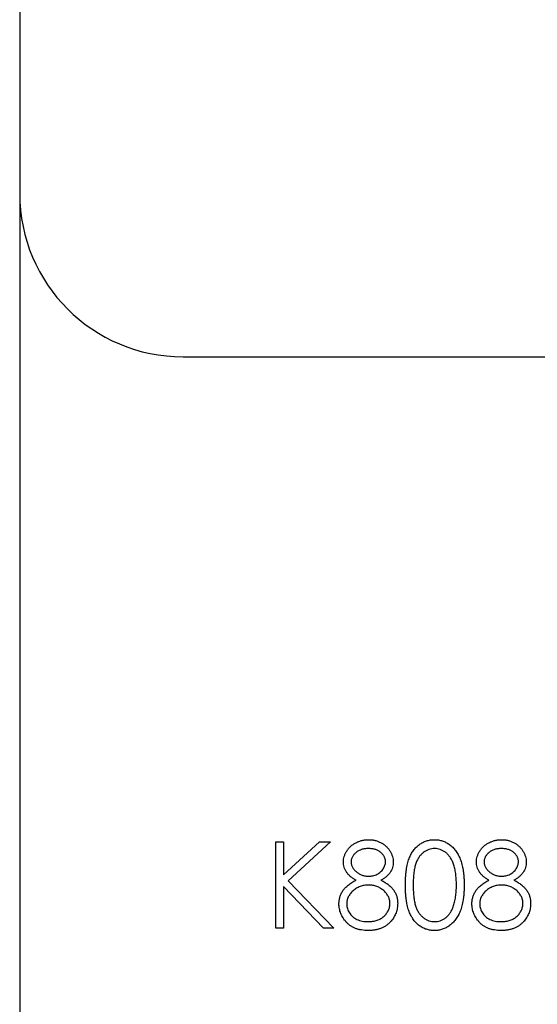
# Model space of a CAD drawing. Units: millimetres. Extents: x 8 to 201, y 4 to 288.
# Drawn here: x 26 to 28, y 251 to 254 of the extents above; entities that cross this region are included whole.
import ezdxf

# ---------------------------------------------------------------- set-up
doc = ezdxf.new("R2010")
doc.units = ezdxf.units.MM

msp = doc.modelspace()

# ---------------------------------------------------------------- linework, layer by layer
at = {"color": 7, "linetype": 'Continuous', "lineweight": 25}
for p, q in [((26.39207926, 257.15286615), (26.39207926, 253.35286615)), ((26.39207926, 253.35286615), (26.39207926, 156.95286615)), ((26.79207926, 252.95286615), (84.79207926, 252.95286615)), ((27.01921601, 251.76453281), (27.03821174, 251.76453281)), ((27.01921601, 251.55286615), (27.01921601, 251.76453281)), ((27.03821174, 251.68392818), (27.12644858, 251.76453281)), ((27.03821174, 251.76453281), (27.03821174, 251.68392818)), ((27.15354293, 251.76453281), (27.04953285, 251.66955418)), ((27.12644858, 251.76453281), (27.15354293, 251.76453281)), ((27.03821174, 251.65501058), (27.03821174, 251.55286615)), ((27.13637046, 251.55286615), (27.03821174, 251.65501058)), ((27.04953285, 251.66955418), (27.16168396, 251.55286615)), ((27.03821174, 251.55286615), (27.01921601, 251.55286615)), ((27.16168396, 251.55286615), (27.13637046, 251.55286615))]:
    msp.add_line(p, q, dxfattribs=at)
msp.add_arc((26.79207926, 253.35286615), 0.4, 180, 270, dxfattribs=at)
for points, knots in [([(27.1847502, 251.71564426), (27.1848491, 251.71789987), (27.18504792, 251.72243405), (27.18665558, 251.72918356), (27.18927541, 251.73581275), (27.19283873, 251.7422895), (27.1972769, 251.74839458), (27.20260162, 251.75387015), (27.20868573, 251.75866661), (27.21549885, 251.76269288), (27.22283075, 251.7659697), (27.23056661, 251.76823021), (27.23857163, 251.76970801), (27.2440204, 251.76987533), (27.24678312, 251.76996016)], [0, 0, 0, 0, 0.0740584263, 0.1488703523, 0.2266676684, 0.3077347595, 0.3911572038, 0.4739293555, 0.5579277515, 0.6449892901, 0.7333640555, 0.8210920422, 0.909287215, 1, 1, 1, 1]), ([(27.24678312, 251.76996016), (27.24947454, 251.76987269), (27.25478171, 251.76970021), (27.26258282, 251.76826167), (27.27004708, 251.76585898), (27.27714877, 251.76259949), (27.28376075, 251.75858466), (27.28960289, 251.75372232), (27.29476348, 251.7482709), (27.29903215, 251.74216767), (27.30254962, 251.73571581), (27.30499896, 251.72896531), (27.30656844, 251.72206201), (27.3067664, 251.71739095), (27.30686558, 251.71505064)], [0, 0, 0, 0, 0.08940971111, 0.17630576448, 0.26262590218, 0.34944572648, 0.43549826374, 0.5189281301, 0.60135465658, 0.68425642172, 0.7658067398, 0.84487686571, 0.92227979485, 1, 1, 1, 1]), ([(27.33671601, 251.65861468), (27.33673585, 251.66200723), (27.33677438, 251.66859732), (27.33720306, 251.67820001), (27.33791519, 251.68720856), (27.33889112, 251.69562341), (27.34007875, 251.70344671), (27.34166416, 251.71065758), (27.34346712, 251.71728937), (27.34555673, 251.72336372), (27.34791456, 251.72896247), (27.35048082, 251.73418914), (27.35335736, 251.73903582), (27.35637977, 251.74357986), (27.35967041, 251.7477469), (27.36313562, 251.75159576), (27.36691066, 251.75503751), (27.37086719, 251.75817298), (27.37504104, 251.76092159), (27.37931324, 251.76334261), (27.38371319, 251.76541089), (27.38825291, 251.76703712), (27.39289159, 251.76838035), (27.39764545, 251.76929892), (27.40252233, 251.76987688), (27.40581413, 251.76993214), (27.40748357, 251.76996016)], [0, 0, 0, 0, 0.0685946223, 0.1332460424, 0.1943125865, 0.2512792231, 0.3045134393, 0.3542349067, 0.4004805888, 0.4434107549, 0.4840148686, 0.5232523008, 0.5610423727, 0.5979002394, 0.6335184889, 0.6683143512, 0.7024956713, 0.7366853535, 0.7702931694, 0.803437255, 0.8359129517, 0.8684602458, 0.9008465382, 0.9334665246, 0.9662575753, 1, 1, 1, 1]), ([(27.40748357, 251.76996016), (27.40916696, 251.76993066), (27.41251468, 251.76987199), (27.41746407, 251.76930812), (27.42229912, 251.76837248), (27.42699922, 251.76704678), (27.43160297, 251.76540209), (27.43607436, 251.76334063), (27.44044117, 251.76094101), (27.444634, 251.75812137), (27.44869889, 251.75497768), (27.45253598, 251.75142394), (27.45614562, 251.74749603), (27.45957313, 251.74323597), (27.46272125, 251.73856207), (27.46571927, 251.7335556), (27.46840272, 251.72812902), (27.47098715, 251.72237287), (27.47321793, 251.71612787), (27.47522975, 251.70942924), (27.47685529, 251.70219785), (27.4782093, 251.69447164), (27.47925826, 251.68622224), (27.48002223, 251.67746732), (27.48042579, 251.66820113), (27.4805018, 251.66186578), (27.4805408, 251.65861468)], [0, 0, 0, 0, 0.0337881162, 0.0671939324, 0.0998624109, 0.1325666121, 0.1651511733, 0.1979131874, 0.2313190036, 0.2650832783, 0.2992553088, 0.3343985665, 0.3699428235, 0.4062835607, 0.4440638197, 0.4829977069, 0.5233544466, 0.5655365896, 0.6096129241, 0.6563908114, 0.7058854949, 0.7583245003, 0.8138317829, 0.872794559, 0.9347222295, 1, 1, 1, 1]), ([(27.51039122, 251.71564426), (27.51049013, 251.71789987), (27.51068894, 251.72243405), (27.5122966, 251.72918356), (27.51491643, 251.73581275), (27.51847975, 251.7422895), (27.52291793, 251.74839458), (27.52824265, 251.75387015), (27.53432675, 251.75866661), (27.54113987, 251.76269288), (27.54847178, 251.7659697), (27.55620763, 251.76823021), (27.56421266, 251.76970801), (27.56966142, 251.76987533), (27.57242414, 251.76996016)], [0, 0, 0, 0, 0.0740584263, 0.1488703523, 0.2266676684, 0.3077347595, 0.3911572038, 0.4739293555, 0.5579277515, 0.6449892901, 0.7333640555, 0.8210920422, 0.909287215, 1, 1, 1, 1]), ([(27.57242414, 251.76996016), (27.57511556, 251.76987269), (27.58042274, 251.76970021), (27.58822384, 251.76826167), (27.59568811, 251.76585898), (27.6027898, 251.76259949), (27.60940177, 251.75858466), (27.61524391, 251.75372232), (27.6204045, 251.7482709), (27.62467318, 251.74216767), (27.62819065, 251.73571581), (27.63063999, 251.72896531), (27.63220947, 251.72206201), (27.63240743, 251.71739095), (27.63250661, 251.71505064)], [0, 0, 0, 0, 0.0894097111, 0.1763057645, 0.2626259022, 0.3494457265, 0.4354982637, 0.5189281301, 0.6013546566, 0.6842564217, 0.7658067398, 0.8448768657, 0.9222797948, 1, 1, 1, 1]), ([(27.24572309, 251.74825076), (27.24423835, 251.74821136), (27.24133355, 251.74813429), (27.23707429, 251.7477316), (27.23302406, 251.74694824), (27.22914053, 251.74590571), (27.22547696, 251.74449734), (27.22198358, 251.74284059), (27.21871985, 251.74082637), (27.21564637, 251.7385669), (27.21287953, 251.73608176), (27.21042393, 251.73349255), (27.20838418, 251.73074842), (27.20665207, 251.72791763), (27.20539529, 251.72491616), (27.20445402, 251.72183604), (27.20381772, 251.71863834), (27.20377004, 251.71645294), (27.20374592, 251.71534745)], [0, 0, 0, 0, 0.07524330859, 0.14720881172, 0.21644708985, 0.28402504162, 0.3506554492, 0.41503131784, 0.47962983096, 0.54465163414, 0.6080442397, 0.66782756503, 0.72511424665, 0.78099170791, 0.83552700406, 0.88943815454, 0.94407208918, 1, 1, 1, 1]), ([(27.28786986, 251.71577146), (27.28783769, 251.71677706), (27.28777384, 251.71877303), (27.2872477, 251.72172054), (27.2863783, 251.724601), (27.28520125, 251.7274382), (27.28365246, 251.73019233), (27.28181615, 251.73290668), (27.27958552, 251.73552021), (27.27708202, 251.73809381), (27.27424294, 251.7404756), (27.27107375, 251.74257018), (27.2675907, 251.74434892), (27.26379371, 251.74579363), (27.25969675, 251.74687871), (27.25531871, 251.74769129), (27.25062307, 251.74814928), (27.24739184, 251.7482162), (27.24572309, 251.74825076)], [0, 0, 0, 0, 0.0509024377, 0.1010340428, 0.151083817, 0.2030619876, 0.2562484344, 0.3108467145, 0.3687691, 0.4300150404, 0.4925196473, 0.5560487215, 0.6219956829, 0.6901923691, 0.761384855, 0.83635622, 0.9154870053, 1, 1, 1, 1]), ([(27.40811959, 251.74825076), (27.40577852, 251.74812791), (27.40109212, 251.74788197), (27.39417074, 251.74614672), (27.38753624, 251.74312212), (27.38226012, 251.73979881), (27.37821645, 251.73663359), (27.37536907, 251.73388879), (27.37269928, 251.73088637), (27.37023985, 251.72759635), (27.36793635, 251.72406059), (27.36582083, 251.72025127), (27.36391479, 251.71614909), (27.36215586, 251.71175752), (27.36060932, 251.70694477), (27.35933364, 251.70163684), (27.35815513, 251.69580319), (27.35732085, 251.68940968), (27.35657918, 251.68249833), (27.35610255, 251.67504298), (27.35573175, 251.66705623), (27.35571854, 251.66154085), (27.35571174, 251.65869948)], [0, 0, 0, 0, 0.0603866193, 0.1208832486, 0.1827546186, 0.2478110298, 0.2812991, 0.3150876242, 0.3497023956, 0.3848565811, 0.4209661972, 0.4585111883, 0.4971747221, 0.5376020479, 0.5805030184, 0.62746754, 0.6783882096, 0.7339832206, 0.7937467046, 0.8577136722, 0.9266978644, 1, 1, 1, 1]), ([(27.46154507, 251.65869948), (27.4615118, 251.66124357), (27.46144671, 251.66622034), (27.46119791, 251.67350882), (27.46055544, 251.6804314), (27.45984187, 251.68701789), (27.45878975, 251.69323183), (27.45765535, 251.69912526), (27.45613128, 251.70462515), (27.45450327, 251.70981761), (27.45263998, 251.71464365), (27.45058888, 251.71912576), (27.44839833, 251.7232856), (27.44601906, 251.72711175), (27.44347932, 251.73062133), (27.44071208, 251.733744), (27.4378271, 251.73657652), (27.43378625, 251.73980973), (27.42849614, 251.74310639), (27.42191357, 251.74614022), (27.41506339, 251.74788244), (27.41043252, 251.74812808), (27.40811959, 251.74825076)], [0, 0, 0, 0, 0.065681198, 0.1284864642, 0.1881751303, 0.2451061307, 0.2994484245, 0.350822936, 0.3999416805, 0.4466717436, 0.4912545334, 0.5333763443, 0.573852755, 0.6125263117, 0.6495971364, 0.6855320416, 0.7201057861, 0.753837663, 0.818925416, 0.8804934617, 0.9403113338, 1, 1, 1, 1]), ([(27.57136411, 251.74825076), (27.56987937, 251.74821136), (27.56697458, 251.74813429), (27.56271532, 251.7477316), (27.55866508, 251.74694824), (27.55478156, 251.74590571), (27.55111798, 251.74449734), (27.5476246, 251.74284059), (27.54436087, 251.74082637), (27.54128739, 251.7385669), (27.53852056, 251.73608176), (27.53606495, 251.73349255), (27.5340252, 251.73074842), (27.5322931, 251.72791763), (27.53103631, 251.72491616), (27.53009504, 251.72183604), (27.52945875, 251.71863834), (27.52941107, 251.71645294), (27.52938695, 251.71534745)], [0, 0, 0, 0, 0.07524330859, 0.14720881172, 0.21644708985, 0.28402504162, 0.3506554492, 0.41503131784, 0.47962983096, 0.54465163414, 0.6080442397, 0.66782756503, 0.72511424665, 0.78099170791, 0.83552700406, 0.88943815454, 0.94407208918, 1, 1, 1, 1]), ([(27.61351088, 251.71577146), (27.61347871, 251.71677706), (27.61341487, 251.71877303), (27.61288872, 251.72172054), (27.61201933, 251.724601), (27.61084227, 251.7274382), (27.60929349, 251.73019233), (27.60745718, 251.73290668), (27.60522655, 251.73552021), (27.60272305, 251.73809381), (27.59988397, 251.7404756), (27.59671478, 251.74257018), (27.59323173, 251.74434892), (27.58943473, 251.74579363), (27.58533778, 251.74687871), (27.58095973, 251.74769129), (27.57626409, 251.74814928), (27.57303286, 251.7482162), (27.57136411, 251.74825076)], [0, 0, 0, 0, 0.0509024377, 0.1010340428, 0.151083817, 0.2030619876, 0.2562484344, 0.3108467145, 0.3687691, 0.4300150404, 0.4925196473, 0.5560487215, 0.6219956829, 0.6901923691, 0.761384855, 0.83635622, 0.9154870053, 1, 1, 1, 1]), ([(27.21566065, 251.67078381), (27.21320584, 251.67212244), (27.20845264, 251.6747144), (27.20215892, 251.6794767), (27.19675291, 251.68463458), (27.19238322, 251.69029696), (27.18894381, 251.69628694), (27.18658411, 251.70256704), (27.18498775, 251.70902082), (27.18482962, 251.71342991), (27.1847502, 251.71564426)], [0, 0, 0, 0, 0.1458600604, 0.2824259031, 0.4108504004, 0.5350294213, 0.6547010781, 0.7701334326, 0.8845558442, 1, 1, 1, 1]), ([(27.20374592, 251.71534745), (27.20378749, 251.71424191), (27.20386964, 251.71205722), (27.20450495, 251.70883106), (27.20545182, 251.7056608), (27.2069426, 251.70262182), (27.20873066, 251.69960869), (27.21093752, 251.69669673), (27.21356757, 251.69387579), (27.21653257, 251.69116988), (27.21976269, 251.688636), (27.22318468, 251.68643629), (27.22675558, 251.68459575), (27.23043871, 251.68306392), (27.23427159, 251.68187315), (27.23823076, 251.68102838), (27.24231686, 251.68050333), (27.24508549, 251.68044061), (27.24648631, 251.68040888)], [0, 0, 0, 0, 0.0545639495, 0.1078262028, 0.1619237085, 0.2175097011, 0.2744983328, 0.3348147646, 0.3975549471, 0.4647545774, 0.5329012098, 0.6000972138, 0.6653541615, 0.7310836277, 0.796883494, 0.8632915901, 0.9308312175, 1, 1, 1, 1]), ([(27.24648631, 251.68040888), (27.24828548, 251.68046167), (27.25186606, 251.68056672), (27.25714438, 251.68154348), (27.26227655, 251.68307994), (27.26720771, 251.68518209), (27.27181023, 251.68782053), (27.27591294, 251.69097939), (27.27948084, 251.69458571), (27.28247687, 251.69858336), (27.28479975, 251.70283795), (27.2866081, 251.70710759), (27.28766409, 251.71143782), (27.28780183, 251.71433868), (27.28786986, 251.71577146)], [0, 0, 0, 0, 0.0896899362, 0.1784940105, 0.2668377533, 0.3565581761, 0.4453342497, 0.530805835, 0.6140762174, 0.6977070858, 0.7791419498, 0.8553535906, 0.9285568201, 1, 1, 1, 1]), ([(27.30686558, 251.71505064), (27.30677883, 251.71275396), (27.30660844, 251.7082434), (27.30517516, 251.70166803), (27.30276135, 251.69551023), (27.29946575, 251.6897001), (27.2951704, 251.68434303), (27.28993264, 251.67937089), (27.28379421, 251.67474284), (27.27918225, 251.67213109), (27.27680315, 251.67078381)], [0, 0, 0, 0, 0.12190404087, 0.2394126076, 0.35541010428, 0.4720907288, 0.59285898216, 0.71870346771, 0.85489238295, 1, 1, 1, 1]), ([(27.54130168, 251.67078381), (27.53884687, 251.67212244), (27.53409367, 251.6747144), (27.52779994, 251.6794767), (27.52239394, 251.68463458), (27.51802425, 251.69029696), (27.51458483, 251.69628694), (27.51222514, 251.70256704), (27.51062878, 251.70902082), (27.51047064, 251.71342991), (27.51039122, 251.71564426)], [0, 0, 0, 0, 0.1458600604, 0.2824259031, 0.4108504004, 0.5350294213, 0.6547010781, 0.7701334326, 0.8845558442, 1, 1, 1, 1]), ([(27.52938695, 251.71534745), (27.52942852, 251.71424191), (27.52951067, 251.71205722), (27.53014598, 251.70883106), (27.53109284, 251.7056608), (27.53258362, 251.70262182), (27.53437168, 251.69960869), (27.53657855, 251.69669673), (27.5392086, 251.69387579), (27.54217359, 251.69116988), (27.54540372, 251.688636), (27.54882571, 251.68643629), (27.55239661, 251.68459575), (27.55607973, 251.68306392), (27.55991262, 251.68187315), (27.56387178, 251.68102838), (27.56795789, 251.68050333), (27.57072652, 251.68044061), (27.57212733, 251.68040888)], [0, 0, 0, 0, 0.0545639495, 0.1078262028, 0.1619237085, 0.2175097011, 0.2744983328, 0.3348147646, 0.3975549471, 0.4647545774, 0.5329012098, 0.6000972138, 0.6653541615, 0.7310836277, 0.796883494, 0.8632915901, 0.9308312175, 1, 1, 1, 1]), ([(27.57212733, 251.68040888), (27.57392651, 251.68046167), (27.57750708, 251.68056672), (27.5827854, 251.68154348), (27.58791757, 251.68307994), (27.59284874, 251.68518209), (27.59745125, 251.68782053), (27.60155396, 251.69097939), (27.60512187, 251.69458571), (27.6081179, 251.69858336), (27.61044078, 251.70283795), (27.61224912, 251.70710759), (27.61330511, 251.71143782), (27.61344285, 251.71433868), (27.61351088, 251.71577146)], [0, 0, 0, 0, 0.0896899362, 0.1784940105, 0.2668377533, 0.3565581761, 0.4453342497, 0.530805835, 0.6140762174, 0.6977070858, 0.7791419498, 0.8553535906, 0.9285568201, 1, 1, 1, 1]), ([(27.63250661, 251.71505064), (27.63241985, 251.71275396), (27.63224947, 251.7082434), (27.63081618, 251.70166803), (27.62840238, 251.69551023), (27.62510678, 251.6897001), (27.62081143, 251.68434303), (27.61557366, 251.67937089), (27.60943524, 251.67474284), (27.60482327, 251.67213109), (27.60244418, 251.67078381)], [0, 0, 0, 0, 0.1219040409, 0.2394126076, 0.3554101043, 0.4720907288, 0.5928589822, 0.7187034677, 0.854892383, 1, 1, 1, 1]), ([(27.1738955, 251.61277901), (27.17393045, 251.61426425), (27.17399952, 251.61719962), (27.17447757, 251.62153633), (27.17524613, 251.62575733), (27.17628992, 251.62987823), (27.17770452, 251.63386901), (27.17941249, 251.63774858), (27.18140409, 251.64152134), (27.1837071, 251.6452079), (27.18638631, 251.64875661), (27.18942002, 251.6522277), (27.19286885, 251.65556731), (27.19669443, 251.65881624), (27.20085305, 251.66203212), (27.20545272, 251.66504115), (27.2103715, 251.66805637), (27.21386735, 251.66985907), (27.21566065, 251.67078381)], [0, 0, 0, 0, 0.05885358603, 0.11631545896, 0.17267484341, 0.22878038688, 0.28458035913, 0.34025650638, 0.39662980501, 0.45350726288, 0.51231818978, 0.57264844406, 0.63602193582, 0.70236294639, 0.77148305606, 0.84418447749, 0.92006979397, 1, 1, 1, 1]), ([(27.24695272, 251.65869948), (27.24507035, 251.658666), (27.2413776, 251.65860031), (27.23596759, 251.65786919), (27.23077552, 251.65685141), (27.22581889, 251.6553074), (27.22109981, 251.6532998), (27.21659272, 251.65088471), (27.2123321, 251.64802991), (27.2083768, 251.64477166), (27.20476496, 251.64126044), (27.20159611, 251.63754345), (27.19890507, 251.63368975), (27.19673801, 251.62965041), (27.1949593, 251.62551096), (27.19379127, 251.62116831), (27.19304247, 251.61670595), (27.19294192, 251.61367246), (27.19289122, 251.61214299)], [0, 0, 0, 0, 0.0712686926, 0.139811785, 0.2064974321, 0.2715352443, 0.3360818306, 0.4005283877, 0.4649838427, 0.5300503054, 0.594423409, 0.65558271, 0.7148491056, 0.7721150639, 0.8289992113, 0.8851221628, 0.9420793533, 1, 1, 1, 1]), ([(27.29872456, 251.61413584), (27.29866977, 251.61557985), (27.29856175, 251.61842719), (27.29787615, 251.6226464), (27.29667172, 251.62672267), (27.29501906, 251.63070503), (27.29281888, 251.63451279), (27.29022778, 251.63824515), (27.28710152, 251.64179851), (27.28356895, 251.64520048), (27.2797191, 251.6483462), (27.27562685, 251.65112898), (27.2713237, 251.65347256), (27.26681875, 251.65537855), (27.26212202, 251.65687761), (27.25723694, 251.65792481), (27.25215782, 251.65858398), (27.24870736, 251.65866054), (27.24695272, 251.65869948)], [0, 0, 0, 0, 0.0573394259, 0.1130633316, 0.1691814487, 0.2257745597, 0.2838263039, 0.3434542791, 0.4059069615, 0.4713922598, 0.5380028337, 0.6030635562, 0.6676018308, 0.7322254428, 0.7970048098, 0.86304799, 0.9303569871, 1, 1, 1, 1]), ([(27.27680315, 251.67078381), (27.2785357, 251.66988042), (27.28191477, 251.66811851), (27.28672729, 251.66528152), (27.29112542, 251.66229152), (27.29523119, 251.65928973), (27.29897245, 251.6561612), (27.30230737, 251.65289348), (27.30531833, 251.64956814), (27.30794462, 251.64612887), (27.31025462, 251.6425848), (27.31225107, 251.63892664), (27.31395754, 251.6351624), (27.31530996, 251.63125099), (27.31642404, 251.62724987), (27.31719061, 251.62310738), (27.31760288, 251.6188508), (27.31768082, 251.61597405), (27.31772028, 251.61451745)], [0, 0, 0, 0, 0.0795248296, 0.1550999763, 0.2272198201, 0.2959105042, 0.3620558809, 0.4255201169, 0.4858127192, 0.544494706, 0.6014596357, 0.6578405938, 0.7139744722, 0.7694679516, 0.8261299672, 0.8828853593, 0.9407008817, 1, 1, 1, 1]), ([(27.40748357, 251.5474388), (27.40581418, 251.547467), (27.40252247, 251.54752261), (27.39764491, 251.54809796), (27.39291069, 251.54902298), (27.38829643, 251.55031817), (27.38377847, 251.55190355), (27.37941836, 251.55396903), (27.37516763, 251.55634781), (27.37103761, 251.55905686), (27.36710593, 251.5621606), (27.36335044, 251.56559349), (27.3598655, 251.56944119), (27.35662191, 251.57364295), (27.35353919, 251.57816011), (27.3507035, 251.58305435), (27.3480806, 251.58830626), (27.34568311, 251.59394978), (27.34355745, 251.60006724), (27.34167981, 251.60672864), (27.34019728, 251.61399278), (27.33892831, 251.62180131), (27.33790479, 251.63018778), (27.33720603, 251.63915675), (27.33677415, 251.64870262), (27.33673574, 251.65525037), (27.33671601, 251.65861468)], [0, 0, 0, 0, 0.0337871463, 0.0666216577, 0.0992848781, 0.131361165, 0.1635851876, 0.196103927, 0.2289022543, 0.2621580559, 0.2959912223, 0.3302178457, 0.3650598259, 0.4009507373, 0.4376203821, 0.4757075294, 0.5153806916, 0.5564135415, 0.5997648299, 0.6464241556, 0.6964314445, 0.7497815178, 0.806573307, 0.8674355316, 0.9318867533, 1, 1, 1, 1]), ([(27.35571174, 251.65869948), (27.35571896, 251.6558723), (27.35573298, 251.65038529), (27.35609924, 251.64241191), (27.35659818, 251.63497513), (27.35724172, 251.62806551), (27.35819743, 251.62170644), (27.35926826, 251.61585418), (27.36057141, 251.6105397), (27.36211325, 251.60572653), (27.36386943, 251.60133299), (27.36578688, 251.59724473), (27.36784674, 251.59341345), (27.37015204, 251.58987356), (27.37266271, 251.58661352), (27.37532205, 251.58357563), (27.3782293, 251.58086648), (27.38225119, 251.57761728), (27.38756078, 251.57425969), (27.39425069, 251.57133591), (27.40112492, 251.56949849), (27.40579074, 251.56926483), (27.40811959, 251.5691482)], [0, 0, 0, 0, 0.0729510659, 0.1415836942, 0.2059264602, 0.2653013572, 0.3205972327, 0.3718165031, 0.4187897697, 0.4616987286, 0.5021335821, 0.5408043153, 0.5781805253, 0.6142968652, 0.6496782433, 0.6842994601, 0.7183589528, 0.7520808646, 0.8176524386, 0.8797220764, 0.9399655597, 1, 1, 1, 1]), ([(27.4805408, 251.65861468), (27.48050139, 251.65537775), (27.48042461, 251.64907074), (27.48002676, 251.63984625), (27.47924307, 251.6311378), (27.47826275, 251.6229245), (27.476905, 251.61524054), (27.47523555, 251.60805933), (27.47338193, 251.60134985), (27.47109383, 251.59516708), (27.46858946, 251.58942476), (27.4658647, 251.58406251), (27.46294552, 251.57903293), (27.45976516, 251.57437628), (27.45637526, 251.57005957), (27.45270328, 251.566159), (27.44885272, 251.56258058), (27.44477588, 251.55939641), (27.44051766, 251.55660938), (27.43616584, 251.55411692), (27.43164323, 251.55210713), (27.4270523, 251.55038144), (27.4223274, 251.54906304), (27.4174744, 251.54815143), (27.412518, 251.54751208), (27.40916753, 251.54746331), (27.40748357, 251.5474388)], [0, 0, 0, 0, 0.0650632896, 0.1267731665, 0.1855157632, 0.2407646792, 0.292979796, 0.3422503728, 0.3889192862, 0.4327756641, 0.4746284326, 0.5147746906, 0.5536058935, 0.5914264064, 0.6280281199, 0.6638036341, 0.6989843361, 0.7335914893, 0.7676284692, 0.8012083478, 0.8342638397, 0.8669806947, 0.8997197415, 0.9327019125, 0.9661758834, 1, 1, 1, 1]), ([(27.45353125, 251.605486), (27.45416938, 251.60737466), (27.45546506, 251.61120944), (27.45713491, 251.6171581), (27.45844999, 251.62339941), (27.45963311, 251.62989607), (27.46044065, 251.636696), (27.46109064, 251.64377814), (27.46147349, 251.65114786), (27.46152095, 251.65615498), (27.46154507, 251.65869948)], [0, 0, 0, 0, 0.1105883386, 0.2245417541, 0.3425034941, 0.4643240984, 0.5907560327, 0.7222274754, 0.8588428362, 1, 1, 1, 1]), ([(27.49953652, 251.61277901), (27.49957147, 251.61426425), (27.49964054, 251.61719962), (27.5001186, 251.62153633), (27.50088716, 251.62575733), (27.50193094, 251.62987823), (27.50334554, 251.63386901), (27.50505352, 251.63774858), (27.50704512, 251.64152134), (27.50934812, 251.6452079), (27.51202734, 251.64875661), (27.51506105, 251.6522277), (27.51850987, 251.65556731), (27.52233546, 251.65881624), (27.52649407, 251.66203212), (27.53109374, 251.66504115), (27.53601253, 251.66805637), (27.53950838, 251.66985907), (27.54130168, 251.67078381)], [0, 0, 0, 0, 0.058853586, 0.116315459, 0.1726748434, 0.2287803869, 0.2845803591, 0.3402565064, 0.396629805, 0.4535072629, 0.5123181898, 0.5726484441, 0.6360219358, 0.7023629464, 0.7714830561, 0.8441844775, 0.920069794, 1, 1, 1, 1]), ([(27.57259375, 251.65869948), (27.57071138, 251.658666), (27.56701863, 251.65860031), (27.56160862, 251.65786919), (27.55641654, 251.65685141), (27.55145992, 251.6553074), (27.54674084, 251.6532998), (27.54223375, 251.65088471), (27.53797313, 251.64802991), (27.53401782, 251.64477166), (27.53040598, 251.64126044), (27.52723713, 251.63754345), (27.52454609, 251.63368975), (27.52237903, 251.62965041), (27.52060032, 251.62551096), (27.51943229, 251.62116831), (27.5186835, 251.61670595), (27.51858295, 251.61367246), (27.51853225, 251.61214299)], [0, 0, 0, 0, 0.0712686926, 0.139811785, 0.2064974321, 0.2715352443, 0.3360818306, 0.4005283877, 0.4649838427, 0.5300503054, 0.594423409, 0.65558271, 0.7148491056, 0.7721150639, 0.8289992113, 0.8851221628, 0.9420793533, 1, 1, 1, 1]), ([(27.62436558, 251.61413584), (27.6243108, 251.61557985), (27.62420278, 251.61842719), (27.62351718, 251.6226464), (27.62231274, 251.62672267), (27.62066009, 251.63070503), (27.6184599, 251.63451279), (27.61586881, 251.63824515), (27.61274255, 251.64179851), (27.60920998, 251.64520048), (27.60536012, 251.6483462), (27.60126787, 251.65112898), (27.59696472, 251.65347256), (27.59245978, 251.65537855), (27.58776304, 251.65687761), (27.58287797, 251.65792481), (27.57779884, 251.65858398), (27.57434838, 251.65866054), (27.57259375, 251.65869948)], [0, 0, 0, 0, 0.0573394259, 0.1130633316, 0.1691814487, 0.2257745597, 0.2838263039, 0.3434542791, 0.4059069615, 0.4713922598, 0.5380028337, 0.6030635562, 0.6676018308, 0.7322254428, 0.7970048098, 0.86304799, 0.9303569871, 1, 1, 1, 1]), ([(27.60244418, 251.67078381), (27.60417673, 251.66988042), (27.60755579, 251.66811851), (27.61236832, 251.66528152), (27.61676645, 251.66229152), (27.62087221, 251.65928973), (27.62461347, 251.6561612), (27.62794839, 251.65289348), (27.63095936, 251.64956814), (27.63358565, 251.64612887), (27.63589565, 251.6425848), (27.63789209, 251.63892664), (27.63959856, 251.6351624), (27.64095099, 251.63125099), (27.64206507, 251.62724987), (27.64283164, 251.62310738), (27.6432439, 251.6188508), (27.64332184, 251.61597405), (27.64336131, 251.61451745)], [0, 0, 0, 0, 0.0795248296, 0.1550999763, 0.2272198201, 0.2959105042, 0.3620558809, 0.4255201169, 0.4858127192, 0.544494706, 0.6014596357, 0.6578405938, 0.7139744722, 0.7694679516, 0.8261299672, 0.8828853593, 0.9407008817, 1, 1, 1, 1]), ([(27.24551108, 251.5474388), (27.24266789, 251.54750849), (27.23713533, 251.54764412), (27.22908245, 251.54856302), (27.22157596, 251.55017337), (27.21457221, 251.5523774), (27.20811344, 251.55524459), (27.20221803, 251.5588132), (27.19680094, 251.56293957), (27.19202655, 251.56774223), (27.18778787, 251.57288621), (27.18406447, 251.57819309), (27.18096966, 251.58366337), (27.1783494, 251.58921547), (27.17634352, 251.59492721), (27.17495425, 251.60076921), (27.17407195, 251.60673126), (27.17395455, 251.61075485), (27.1738955, 251.61277901)], [0, 0, 0, 0, 0.0785564334, 0.1528628401, 0.2235596934, 0.290374944, 0.3554030728, 0.418291157, 0.4803885638, 0.5430726152, 0.6049239445, 0.6643983091, 0.7219425547, 0.7783748911, 0.8338299407, 0.8888612363, 0.9440889396, 1, 1, 1, 1]), ([(27.19289122, 251.61214299), (27.19297367, 251.61024217), (27.19313724, 251.60647098), (27.19443485, 251.60089731), (27.19651738, 251.59550156), (27.19942176, 251.5903277), (27.20301814, 251.58549263), (27.20744055, 251.58127812), (27.21241416, 251.57753334), (27.21810726, 251.57450466), (27.22432593, 251.57208592), (27.23106853, 251.57041944), (27.23823828, 251.56931627), (27.24318883, 251.5692051), (27.24572309, 251.5691482)], [0, 0, 0, 0, 0.0748982079, 0.1485962943, 0.2244712348, 0.3023227424, 0.381918618, 0.4611486955, 0.5424171227, 0.6267160831, 0.7145968312, 0.8049029204, 0.9001272541, 1, 1, 1, 1]), ([(27.24572309, 251.5691482), (27.24770371, 251.56918622), (27.25156258, 251.56926032), (27.25719207, 251.56991432), (27.26250457, 251.57095147), (27.26748979, 251.57245996), (27.27220354, 251.57430146), (27.27656589, 251.57667043), (27.28068907, 251.57936479), (27.2843699, 251.58256145), (27.28772229, 251.58597711), (27.2906453, 251.58959299), (27.29318273, 251.5933108), (27.29517427, 251.59721457), (27.29676638, 251.60122939), (27.29791081, 251.6053923), (27.29861694, 251.60971606), (27.29868836, 251.6126491), (27.29872456, 251.61413584)], [0, 0, 0, 0, 0.076558933, 0.149161352, 0.2188268461, 0.2855671391, 0.3503131057, 0.4141251539, 0.4771791613, 0.5403680185, 0.60220239, 0.6620336537, 0.719934407, 0.7759074327, 0.8311148644, 0.886667447, 0.9425523618, 1, 1, 1, 1]), ([(27.31772028, 251.61451745), (27.31767363, 251.61247954), (27.31758129, 251.60844575), (27.31677696, 251.60249211), (27.31557269, 251.59670987), (27.31381408, 251.59110031), (27.31153331, 251.58569438), (27.30872257, 251.58048746), (27.30554085, 251.5753942), (27.30298559, 251.57226036), (27.30169264, 251.57067464)], [0, 0, 0, 0, 0.1281581855, 0.2536731362, 0.377325306, 0.4993845548, 0.622918368, 0.7458393931, 0.871395285, 1, 1, 1, 1]), ([(27.40811959, 251.5691482), (27.41046351, 251.56924482), (27.4151465, 251.56943788), (27.4219884, 251.57130047), (27.42863052, 251.57411077), (27.43383582, 251.57743379), (27.43779595, 251.58059841), (27.44063331, 251.58329653), (27.44323754, 251.58631767), (27.44570752, 251.58957729), (27.4479729, 251.59313768), (27.45003291, 251.5969817), (27.45191271, 251.60112004), (27.45298369, 251.60400897), (27.45353125, 251.605486)], [0, 0, 0, 0, 0.1128134007, 0.2253938839, 0.3395948146, 0.4596754102, 0.5217351901, 0.5839258387, 0.6481741448, 0.7138810381, 0.7810044549, 0.8514509276, 0.9240506927, 1, 1, 1, 1]), ([(27.57115211, 251.5474388), (27.56830892, 251.54750849), (27.56277636, 251.54764412), (27.55472348, 251.54856302), (27.54721699, 251.55017337), (27.54021324, 251.5523774), (27.53375446, 251.55524459), (27.52785906, 251.5588132), (27.52244196, 251.56293957), (27.51766758, 251.56774223), (27.5134289, 251.57288621), (27.5097055, 251.57819309), (27.50661068, 251.58366337), (27.50399043, 251.58921547), (27.50198455, 251.59492721), (27.50059528, 251.60076921), (27.49971297, 251.60673126), (27.49959558, 251.61075485), (27.49953652, 251.61277901)], [0, 0, 0, 0, 0.0785564334, 0.1528628401, 0.2235596934, 0.290374944, 0.3554030728, 0.418291157, 0.4803885638, 0.5430726152, 0.6049239445, 0.6643983091, 0.7219425547, 0.7783748911, 0.8338299407, 0.8888612363, 0.9440889396, 1, 1, 1, 1]), ([(27.51853225, 251.61214299), (27.51861469, 251.61024217), (27.51877826, 251.60647098), (27.52007588, 251.60089731), (27.52215841, 251.59550156), (27.52506279, 251.5903277), (27.52865916, 251.58549263), (27.53308157, 251.58127812), (27.53805519, 251.57753334), (27.54374828, 251.57450466), (27.54996696, 251.57208592), (27.55670955, 251.57041944), (27.5638793, 251.56931627), (27.56882986, 251.5692051), (27.57136411, 251.5691482)], [0, 0, 0, 0, 0.0748982079, 0.1485962943, 0.2244712348, 0.3023227424, 0.381918618, 0.4611486955, 0.5424171227, 0.6267160831, 0.7145968312, 0.8049029204, 0.9001272541, 1, 1, 1, 1]), ([(27.57136411, 251.5691482), (27.57334473, 251.56918622), (27.57720361, 251.56926032), (27.58283309, 251.56991432), (27.5881456, 251.57095147), (27.59313082, 251.57245996), (27.59784456, 251.57430146), (27.60220692, 251.57667043), (27.60633009, 251.57936479), (27.61001092, 251.58256145), (27.61336331, 251.58597711), (27.61628633, 251.58959299), (27.61882376, 251.5933108), (27.6208153, 251.59721457), (27.62240741, 251.60122939), (27.62355183, 251.6053923), (27.62425797, 251.60971606), (27.62432938, 251.6126491), (27.62436558, 251.61413584)], [0, 0, 0, 0, 0.076558933, 0.149161352, 0.2188268461, 0.2855671391, 0.3503131057, 0.4141251539, 0.4771791613, 0.5403680185, 0.60220239, 0.6620336537, 0.719934407, 0.7759074327, 0.8311148644, 0.886667447, 0.9425523618, 1, 1, 1, 1]), ([(27.64336131, 251.61451745), (27.64331466, 251.61247954), (27.64322231, 251.60844575), (27.64241798, 251.60249211), (27.64121372, 251.59670987), (27.6394551, 251.59110031), (27.63717434, 251.58569438), (27.6343636, 251.58048746), (27.63118187, 251.5753942), (27.62862662, 251.57226036), (27.62733367, 251.57067464)], [0, 0, 0, 0, 0.1281581855, 0.2536731362, 0.377325306, 0.4993845548, 0.622918368, 0.7458393931, 0.871395285, 1, 1, 1, 1]), ([(27.30169264, 251.57067464), (27.3000092, 251.56882444), (27.29666311, 251.56514692), (27.290931, 251.56037227), (27.28464015, 251.55635972), (27.27781491, 251.55308965), (27.27047352, 251.55054446), (27.26261754, 251.54871551), (27.25423166, 251.54766791), (27.24846795, 251.54751648), (27.24551108, 251.5474388)], [0, 0, 0, 0, 0.1192834504, 0.2370928821, 0.3547960442, 0.4745763009, 0.5974600658, 0.7249261546, 0.8588831992, 1, 1, 1, 1]), ([(27.62733367, 251.57067464), (27.62565022, 251.56882444), (27.62230414, 251.56514692), (27.61657203, 251.56037227), (27.61028118, 251.55635972), (27.60345594, 251.55308965), (27.59611454, 251.55054446), (27.58825857, 251.54871551), (27.57987269, 251.54766791), (27.57410897, 251.54751648), (27.57115211, 251.5474388)], [0, 0, 0, 0, 0.1192834504, 0.2370928821, 0.3547960442, 0.4745763009, 0.5974600658, 0.7249261546, 0.8588831992, 1, 1, 1, 1])]:
    msp.add_open_spline(points, degree=3, knots=knots, dxfattribs=at)

doc.saveas('drawing.dxf')
